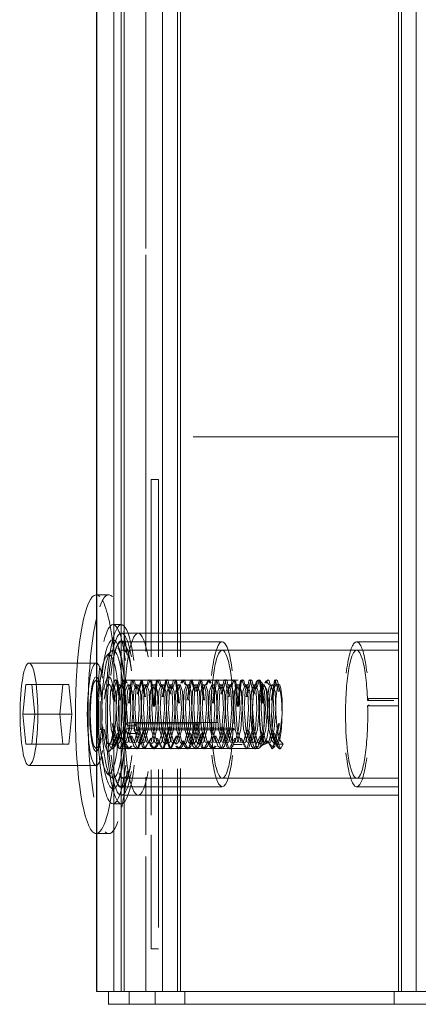
# Model space of a CAD drawing. Units: millimetres. Extents: x -6978 to 14222, y -5385 to 10263.
# Drawn here: x -3601 to -3507, y -3542 to -3312 of the extents above; entities that cross this region are included whole.
import ezdxf

# ---------------------------------------------------------------- set-up
doc = ezdxf.new("R2010")
doc.units = ezdxf.units.MM
doc.layers.add('OG85 3D_dwg', color=8, linetype='Continuous', lineweight=9)

# ---------------------------------------------------------------- blocks, each defined once
blk = doc.blocks.new('OG85 3D_dwg-1136783-00 - EXPORT')
at = {"lineweight": 9}
for p, q in [((630.77, 594.15), (643.79, 594.15)), ((643.79, 594.15), (636.84, 594.15)), ((705.84, 594.15), (643.79, 594.15)), ((643.79, 594.15), (643.79, 591.15)), ((705.84, 591.15), (705.84, 594.15)), ((710.79, 594.15), (705.84, 594.15)), ((710.7, 594.15), (710.7, 591.15)), ((642.75, 591.15), (634.64, 591.15)), ((642.75, 591.15), (707.75, 591.15)), ((642.75, 591.15), (642.75, -88.85)), ((713.53, 591.15), (707.75, 591.15)), ((707.75, 591.15), (707.75, -88.85)), ((713.43, 591.15), (713.43, 279.54)), ((713.53, -88.85), (713.53, 591.15)), ((729.36, 538.15), (713.6, 538.15)), ((719.99, 533.15), (719.29, 526.15)), ((728.66, 533.15), (719.99, 533.15)), ((721.4, 533.15), (719.99, 533.15)), ((722.1, 526.15), (721.4, 533.15)), ((721.4, 533.15), (730.06, 533.15)), ((728.66, 533.15), (727.96, 526.15)), ((730.06, 533.15), (728.66, 533.15)), ((730.76, 526.15), (730.06, 533.15)), ((719.29, 526.15), (727.96, 526.15)), ((719.29, 526.15), (719.99, 519.15)), ((721.4, 519.15), (722.1, 526.15)), ((722.1, 526.15), (730.76, 526.15)), ((727.96, 526.15), (728.66, 519.15)), ((730.06, 519.15), (730.76, 526.15)), ((719.99, 519.15), (728.66, 519.15)), ((719.99, 519.15), (721.4, 519.15)), ((721.4, 519.15), (730.06, 519.15)), ((728.66, 519.15), (730.06, 519.15)), ((713.6, 514.15), (729.36, 514.15))]:
    blk.add_line(p, q, dxfattribs=at)
at = {"color": 251, "lineweight": 9}
for p, q in [((643.79, 594.15), (692.81, 594.15)), ((692.81, 594.15), (692.81, 591.15)), ((699.76, 594.15), (692.81, 594.15)), ((699.76, 591.15), (699.76, 594.15)), ((699.76, 594.15), (705.84, 594.15)), ((636.84, 591.15), (643.79, 591.15)), ((638.58, 591.15), (642.06, 591.15)), ((638.58, -88.85), (638.58, 591.15)), ((642.06, 4.62), (642.06, 591.15)), ((643.79, 591.15), (705.84, 591.15)), ((694.55, 538.93), (694.55, 591.15)), ((698.03, 539.07), (698.03, 591.15)), ((707.05, 591.15), (709.53, 591.15)), ((707.05, -88.85), (707.05, 591.15)), ((709.49, 279.54), (709.49, 591.15)), ((709.71, 591.15), (710.79, 591.15)), ((713.6, 554.15), (710.65, 554.15)), ((700.75, 549.81), (700.75, 539.19)), ((707.69, 545.15), (642.75, 545.15)), ((652.55, 543.15), (642.75, 543.15)), ((707.69, 543.15), (684.06, 543.15)), ((707.75, 541.15), (642.75, 541.15)), ((708.5, 541.68), (708.46, 541.6)), ((711.08, 539.93), (710.12, 540.92)), ((694.55, 281.09), (694.55, 512.72)), ((698.03, 281.08), (698.03, 512.72)), ((642.75, 511.15), (707.75, 511.15)), ((708.5, 510.63), (708.46, 510.7)), ((710.12, 511.39), (711.08, 512.37)), ((642.75, 509.15), (652.55, 509.15)), ((684.06, 509.15), (707.69, 509.15)), ((642.75, 507.15), (707.69, 507.15)), ((710.65, 498.15), (713.6, 498.15))]:
    blk.add_line(p, q, dxfattribs=at)
at = {"color": 253, "lineweight": 9}
for p, q in [((693.86, 591.15), (643.79, 591.15)), ((643.79, 591.15), (690.9, 591.15)), ((689.16, 591.15), (643.79, 591.15)), ((692.81, 591.15), (643.79, 591.15)), ((690.9, 591.15), (689.16, 591.15)), ((692.81, 591.15), (697.3, 591.15)), ((701.96, 591.15), (693.86, 591.15)), ((697.3, 591.15), (699.76, 591.15)), ((705.84, 591.15), (699.76, 591.15)), ((705.84, 591.15), (709.71, 591.15)), ((699.01, 581.15), (700.75, 581.15)), ((699.01, 539.12), (699.01, 564.76)), ((707.74, 539.23), (707.65, 538.82)), ((707.82, 539.62), (707.74, 539.23)), ((707.19, 535.88), (707.13, 535.33)), ((707.26, 536.42), (707.19, 535.88)), ((670.4, 534.24), (669.78, 533.15)), ((670.64, 534.24), (670.4, 534.24)), ((671.89, 530.54), (670.4, 534.24)), ((671.73, 533.66), (670.61, 528.34)), ((671.26, 533.15), (670.64, 534.24)), ((670.64, 534.24), (671.28, 533.66)), ((670.85, 528.34), (672.1, 533.88)), ((671.28, 533.66), (672.13, 530.54)), ((672.1, 533.88), (673.73, 532.35)), ((673.48, 532.35), (672.36, 534.24)), ((675.01, 533.6), (673.36, 532.83)), ((673.6, 532.83), (675.22, 533.66)), ((675.35, 534.03), (674.01, 532.65)), ((675.67, 533.66), (674.93, 531.19)), ((675.17, 531.19), (676.55, 534.24)), ((675.22, 533.66), (675.25, 533.6)), ((676.3, 534.24), (675.67, 533.66)), ((676.55, 534.24), (676.72, 534.2)), ((676.72, 534.2), (677.19, 533.67)), ((677.19, 533.67), (678.14, 529.84)), ((677.93, 534.07), (677.64, 533.67)), ((678.27, 534.24), (677.93, 534.07)), ((678.18, 534.07), (678.52, 534.24)), ((679.53, 531.8), (678.27, 534.24)), ((678.52, 534.24), (679.77, 531.8)), ((681.07, 533.25), (679.41, 533.25)), ((679.66, 533.25), (681.32, 533.25)), ((681.58, 533.67), (680.96, 531.8)), ((681.2, 531.8), (682.46, 534.24)), ((682.21, 534.24), (681.58, 533.67)), ((682.46, 534.24), (682.8, 534.08)), ((682.8, 534.08), (683.09, 533.67)), ((683.09, 533.67), (684.14, 529.11)), ((685.56, 531.19), (684.18, 534.24)), ((684.26, 534.2), (685.07, 533.66)), ((685.07, 533.66), (685.81, 531.19)), ((687.13, 532.83), (686.15, 534.24)), ((686.4, 534.24), (687.04, 533.66)), ((687.49, 533.67), (687, 532.35)), ((687.04, 533.66), (687.38, 532.83)), ((687.25, 532.35), (688.37, 534.24)), ((688.63, 533.88), (688.12, 534.24)), ((688.37, 534.24), (688.88, 533.88)), ((689.88, 528.34), (688.63, 533.88)), ((688.88, 533.88), (689, 533.66)), ((689, 533.66), (690.13, 528.34)), ((691.58, 530.54), (690.09, 534.24)), ((691.42, 533.66), (690.3, 528.34)), ((690.34, 534.24), (690.97, 533.66)), ((690.55, 528.34), (691.8, 533.88)), ((690.97, 533.66), (691.83, 530.54)), ((693.18, 532.35), (692.06, 534.24)), ((692.31, 534.24), (692.94, 533.67)), ((692.94, 533.67), (693.43, 532.35)), ((693.39, 533.66), (693.05, 532.83)), ((693.3, 532.83), (694.28, 534.24)), ((694.7, 533.6), (694.03, 534.24)), ((694.28, 534.24), (694.92, 533.66)), ((694.87, 531.19), (696.25, 534.24)), ((694.92, 533.66), (694.95, 533.6)), ((699.22, 531.8), (697.97, 534.24)), ((698.22, 534.24), (699.47, 531.8)), ((699.3, 533.66), (699.11, 533.25)), ((700.77, 533.25), (699.94, 534.24)), ((700.19, 534.24), (700.82, 533.66)), ((700.82, 533.66), (701.01, 533.25)), ((700.9, 531.8), (702.15, 534.24)), ((703.59, 529.11), (702.25, 534.08)), ((702.5, 534.08), (702.79, 533.67)), ((702.53, 529.84), (703.95, 534.2)), ((702.79, 533.67), (703.84, 529.11)), ((703.88, 534.24), (703.71, 534.2)), ((705.26, 531.19), (703.88, 534.24)), ((703.95, 534.2), (704.13, 534.24)), ((704.13, 534.24), (704.76, 533.66)), ((704.76, 533.66), (705.5, 531.19)), ((705.85, 534.24), (705.21, 533.66)), ((705.42, 533.6), (706.09, 534.24)), ((706.83, 532.83), (705.85, 534.24)), ((706.09, 534.24), (706.73, 533.66)), ((707.18, 533.67), (706.7, 532.34)), ((706.73, 533.66), (707.07, 532.83)), ((706.96, 533.56), (706.91, 532.95)), ((706.94, 532.34), (708.06, 534.24)), ((708.33, 533.88), (707.18, 533.67)), ((709.79, 534.24), (709.15, 533.66)), ((709.17, 533.15), (709.79, 534.24)), ((709.79, 534.24), (710.03, 534.24)), ((710.03, 534.24), (710.65, 533.15)), ((671.26, 533.15), (669.78, 533.15)), ((669.78, 533.15), (670.55, 532.21)), ((671.26, 533.15), (669.78, 533.15)), ((670.55, 532.21), (671.16, 529.65)), ((670.98, 532.22), (671.75, 533.15)), ((671.75, 533.15), (672.53, 532.2)), ((672.26, 531.51), (671.84, 532.63)), ((672.71, 532.74), (671.85, 529.69)), ((672.34, 529.69), (673.14, 532.63)), ((674.68, 532.74), (673.82, 529.69)), ((674.25, 532.72), (675.11, 529.62)), ((674.31, 529.69), (675.11, 532.63)), ((675.2, 533.15), (674.68, 532.74)), ((675.11, 532.63), (675.17, 532.74)), ((675.17, 532.74), (676.22, 532.72)), ((676.58, 529.62), (675.78, 532.63)), ((676.65, 532.74), (675.79, 529.69)), ((676.22, 532.72), (677.08, 529.62)), ((676.28, 529.69), (677.08, 532.63)), ((680.52, 529.62), (679.72, 532.63)), ((681.64, 532.72), (680.59, 532.74)), ((681.69, 532.63), (681.64, 532.72)), ((682.49, 529.62), (681.69, 532.63)), ((683.61, 532.72), (682.56, 532.74)), ((682.98, 532.63), (683.05, 532.74)), ((683.05, 532.74), (684.1, 532.72)), ((683.66, 532.63), (683.61, 532.72)), ((684.46, 529.62), (683.66, 532.63)), ((685.58, 532.72), (684.53, 532.74)), ((685.63, 532.63), (685.58, 532.72)), ((686.43, 529.62), (685.63, 532.63)), ((687.55, 532.72), (686.5, 532.74)), ((686.92, 532.63), (686.99, 532.74)), ((686.99, 532.74), (688.04, 532.72)), ((687.6, 532.63), (687.55, 532.72)), ((688.4, 529.62), (687.6, 532.63)), ((689.52, 532.72), (688.47, 532.74)), ((688.89, 532.63), (688.96, 532.74)), ((688.96, 532.74), (689.48, 533.15)), ((689.48, 533.15), (690.01, 532.72)), ((689.57, 532.63), (689.52, 532.72)), ((690.37, 529.62), (689.57, 532.63)), ((690.95, 533.15), (690.44, 532.74)), ((690.86, 532.63), (690.93, 532.74)), ((690.93, 532.74), (691.45, 533.15)), ((691.49, 532.72), (690.95, 533.15)), ((691.45, 533.15), (691.98, 532.72)), ((691.54, 532.63), (691.49, 532.72)), ((692.34, 529.62), (691.54, 532.63)), ((692.92, 533.15), (692.41, 532.74)), ((692.83, 532.63), (692.9, 532.74)), ((692.9, 532.74), (693.42, 533.15)), ((693.46, 532.72), (692.92, 533.15)), ((693.42, 533.15), (693.95, 532.72)), ((693.51, 532.63), (693.46, 532.72)), ((694.31, 529.62), (693.51, 532.63)), ((694.89, 533.15), (694.38, 532.74)), ((694.8, 532.63), (694.87, 532.74)), ((694.87, 532.74), (695.92, 532.72)), ((695.43, 532.72), (694.89, 533.15)), ((695.48, 532.63), (695.43, 532.72)), ((696.28, 529.62), (695.48, 532.63)), ((697.4, 532.72), (696.34, 532.74)), ((696.84, 532.74), (697.35, 533.15)), ((697.35, 533.15), (697.89, 532.72)), ((697.44, 532.63), (697.4, 532.72)), ((698.25, 529.62), (697.44, 532.63)), ((698.83, 533.15), (698.31, 532.74)), ((698.81, 532.74), (699.32, 533.15)), ((699.37, 532.72), (698.83, 533.15)), ((699.32, 533.15), (699.86, 532.72)), ((699.41, 532.63), (699.37, 532.72)), ((700.22, 529.62), (699.41, 532.63)), ((700.8, 533.15), (700.28, 532.74)), ((700.78, 532.74), (701.83, 532.72)), ((701.33, 532.72), (700.8, 533.15)), ((701.38, 532.63), (701.33, 532.72)), ((702.19, 529.62), (701.38, 532.63)), ((703.3, 532.72), (702.25, 532.74)), ((702.75, 532.74), (703.26, 533.15)), ((703.26, 533.15), (703.8, 532.72)), ((703.35, 532.63), (703.3, 532.72)), ((704.16, 529.62), (703.35, 532.63)), ((705.27, 532.72), (704.22, 532.74)), ((704.72, 532.74), (705.77, 532.72)), ((705.32, 532.63), (705.27, 532.72)), ((706.13, 529.62), (705.32, 532.63)), ((707.24, 532.72), (706.19, 532.74)), ((706.69, 532.74), (707.2, 533.15)), ((706.79, 531.04), (706.76, 530.38)), ((706.86, 532.32), (706.82, 531.68)), ((707.29, 532.63), (707.24, 532.72)), ((709.17, 533.15), (710.65, 533.15)), ((709.26, 532.63), (709.21, 532.72)), ((710.07, 529.62), (709.26, 532.63)), ((710.12, 532.73), (709.65, 531.52)), ((710.65, 533.15), (710.12, 532.73)), ((671.16, 529.65), (671.49, 526.15)), ((671.85, 529.69), (671.48, 524.97)), ((671.97, 524.97), (672.34, 529.69)), ((673.82, 529.69), (673.45, 524.97)), ((673.94, 524.97), (674.31, 529.69)), ((675.79, 529.69), (675.42, 524.97)), ((675.91, 524.97), (676.28, 529.69)), ((677.08, 529.62), (677.43, 524.9)), ((677.76, 529.69), (677.39, 524.97)), ((677.88, 524.97), (678.25, 529.69)), ((678.91, 524.9), (678.55, 529.62)), ((679.05, 529.62), (679.4, 524.9)), ((679.73, 529.69), (679.36, 524.97)), ((679.85, 524.97), (680.22, 529.69)), ((680.88, 524.9), (680.52, 529.62)), ((681.01, 529.62), (681.37, 524.9)), ((704.81, 529.83), (681.18, 529.83)), ((681.18, 529.83), (681.52, 529.4)), ((681.7, 529.69), (681.33, 524.97)), ((681.52, 529.4), (703.89, 529.4)), ((681.82, 524.97), (682.19, 529.69)), ((682.85, 524.9), (682.49, 529.62)), ((682.98, 529.62), (683.34, 524.9)), ((683.67, 529.69), (683.3, 524.97)), ((683.79, 524.97), (684.16, 529.69)), ((684.82, 524.9), (684.46, 529.62)), ((684.95, 529.62), (685.31, 524.9)), ((685.64, 529.69), (685.27, 524.97)), ((685.76, 524.97), (686.13, 529.69)), ((686.79, 524.9), (686.43, 529.62)), ((686.92, 529.62), (687.28, 524.9)), ((687.61, 529.69), (687.24, 524.97)), ((687.73, 524.97), (688.1, 529.69)), ((688.76, 524.9), (688.4, 529.62)), ((688.89, 529.62), (689.25, 524.9)), ((689.58, 529.69), (689.21, 524.97)), ((689.7, 524.97), (690.07, 529.69)), ((690.73, 524.9), (690.37, 529.62)), ((690.86, 529.62), (691.22, 524.9)), ((691.55, 529.69), (691.18, 524.97)), ((691.67, 524.97), (692.04, 529.69)), ((692.7, 524.9), (692.34, 529.62)), ((692.83, 529.62), (693.19, 524.9)), ((693.52, 529.69), (693.15, 524.97)), ((693.64, 524.97), (694.01, 529.69)), ((694.67, 524.9), (694.31, 529.62)), ((694.8, 529.62), (695.16, 524.9)), ((695.49, 529.69), (695.12, 524.97)), ((695.61, 524.97), (695.98, 529.69)), ((696.64, 524.9), (696.28, 529.62)), ((696.77, 529.62), (697.13, 524.9)), ((697.46, 529.69), (697.09, 524.97)), ((697.58, 524.97), (697.95, 529.69)), ((698.61, 524.9), (698.25, 529.62)), ((698.74, 529.62), (699.1, 524.9)), ((699.42, 529.69), (699.06, 524.97)), ((699.55, 524.97), (699.92, 529.69)), ((700.58, 524.9), (700.22, 529.62)), ((700.71, 529.62), (701.07, 524.9)), ((701.39, 529.69), (701.03, 524.97)), ((701.52, 524.97), (701.89, 529.69)), ((702.55, 524.9), (702.19, 529.62)), ((702.68, 529.62), (703.04, 524.9)), ((703.36, 529.69), (703, 524.97)), ((704.08, 528.89), (706.05, 528.89)), ((704.77, 528.37), (704.08, 528.89)), ((704.52, 524.9), (704.16, 529.62)), ((704.65, 529.62), (705.01, 524.9)), ((705.46, 524.97), (705.83, 529.69)), ((706.05, 528.89), (706.65, 528.44)), ((706.7, 529.94), (706.1, 530.7)), ((706.49, 524.9), (706.13, 529.62)), ((706.62, 529.62), (706.98, 524.9)), ((707.3, 529.69), (706.94, 524.97)), ((707.54, 527.39), (707.79, 529.66)), ((708.46, 524.9), (708.1, 529.62)), ((708.59, 529.62), (708.95, 524.9)), ((709.27, 529.66), (709.02, 527.39)), ((710.43, 524.9), (710.07, 529.62)), ((673, 524.91), (672.89, 527.35)), ((681.48, 528.11), (681.13, 528.37)), ((704.62, 528.11), (685.21, 528.11)), ((689, 528.37), (704.77, 528.37)), ((706.66, 525.97), (706.66, 526.66)), ((707.43, 524.96), (707.54, 527.39)), ((709.02, 527.39), (708.9, 524.96)), ((642.75, 524.19), (649.96, 524.19)), ((649.96, 524.19), (649.62, 523.93)), ((670.04, 522.65), (670.04, 526.15)), ((671.48, 524.97), (671.68, 520.81)), ((671.49, 526.15), (671.49, 522.65)), ((673.45, 524.97), (673.65, 520.81)), ((673.46, 526.13), (673.46, 522.63)), ((674.77, 520.76), (674.97, 524.9)), ((677.43, 524.9), (677.23, 520.76)), ((678.08, 520.81), (677.88, 524.97)), ((678.71, 520.76), (678.91, 524.9)), ((679.4, 524.9), (679.2, 520.76)), ((679.36, 524.97), (679.55, 520.81)), ((680.05, 520.81), (679.85, 524.97)), ((680.68, 520.76), (680.88, 524.9)), ((681.37, 524.9), (681.17, 520.76)), ((681.33, 524.97), (681.52, 520.81)), ((682.02, 520.81), (681.82, 524.97)), ((682.65, 520.76), (682.85, 524.9)), ((683.34, 524.9), (683.14, 520.76)), ((683.3, 524.97), (683.49, 520.81)), ((683.99, 520.81), (683.79, 524.97)), ((684.62, 520.76), (684.82, 524.9)), ((685.31, 524.9), (685.11, 520.76)), ((685.27, 524.97), (685.46, 520.81)), ((685.96, 520.81), (685.76, 524.97)), ((686.59, 520.76), (686.79, 524.9)), ((687.28, 524.9), (687.08, 520.76)), ((687.24, 524.97), (687.43, 520.81)), ((687.92, 520.81), (687.73, 524.97)), ((688.56, 520.76), (688.76, 524.9)), ((689.25, 524.9), (689.05, 520.76)), ((689.21, 524.97), (689.4, 520.81)), ((689.89, 520.81), (689.7, 524.97)), ((690.53, 520.76), (690.73, 524.9)), ((691.22, 524.9), (691.02, 520.76)), ((691.18, 524.97), (691.37, 520.81)), ((691.86, 520.81), (691.67, 524.97)), ((692.5, 520.76), (692.7, 524.9)), ((693.19, 524.9), (692.99, 520.76)), ((693.15, 524.97), (693.34, 520.81)), ((693.83, 520.81), (693.64, 524.97)), ((694.47, 520.76), (694.67, 524.9)), ((695.16, 524.9), (694.96, 520.76)), ((695.12, 524.97), (695.31, 520.81)), ((695.8, 520.81), (695.61, 524.97)), ((696.44, 520.76), (696.64, 524.9)), ((697.13, 524.9), (696.93, 520.76)), ((697.09, 524.97), (697.28, 520.81)), ((697.77, 520.81), (697.58, 524.97)), ((698.41, 520.76), (698.61, 524.9)), ((699.1, 524.9), (698.9, 520.76)), ((699.06, 524.97), (699.25, 520.81)), ((699.74, 520.81), (699.55, 524.97)), ((700.38, 520.76), (700.58, 524.9)), ((701.07, 524.9), (700.87, 520.76)), ((701.03, 524.97), (701.22, 520.81)), ((701.71, 520.81), (701.52, 524.97)), ((702.35, 520.76), (702.55, 524.9)), ((703.04, 524.9), (702.84, 520.76)), ((703, 524.97), (703.19, 520.81)), ((704.31, 520.76), (704.52, 524.9)), ((705.01, 524.9), (704.81, 520.76)), ((705.65, 520.81), (705.46, 524.97)), ((706.28, 520.76), (706.49, 524.9)), ((706.67, 525.29), (706.66, 525.97)), ((706.98, 524.9), (706.78, 520.76)), ((706.94, 524.97), (707.13, 520.81)), ((707.46, 522.68), (707.43, 524.96)), ((708.25, 520.76), (708.46, 524.9)), ((708.95, 524.9), (708.75, 520.76)), ((708.9, 524.96), (708.94, 522.68)), ((710.22, 520.76), (710.43, 524.9)), ((642.75, 522.47), (649.66, 522.47)), ((650, 522.91), (643.85, 522.91)), ((649.66, 522.47), (650, 522.91)), ((670.32, 520.09), (670.04, 522.65)), ((671.49, 522.65), (671.21, 520.09)), ((671.54, 518.16), (672.3, 522.83)), ((672.55, 522.83), (671.79, 518.16)), ((677.34, 518.08), (678.18, 522.11)), ((678.42, 522.11), (677.79, 518.3)), ((682.31, 522.11), (682.94, 518.3)), ((683.39, 518.08), (682.56, 522.11)), ((685.44, 518.32), (686.11, 523.58)), ((686.35, 523.58), (685.68, 518.32)), ((688.19, 522.83), (688.85, 518.3)), ((689.19, 518.16), (688.43, 522.83)), ((692.24, 522.83), (691.58, 518.3)), ((694.99, 518.32), (694.32, 523.58)), ((702.01, 522.11), (702.84, 518.08)), ((703.09, 518.08), (702.25, 522.11)), ((706.05, 523.58), (705.38, 518.32)), ((706.71, 523.26), (706.69, 523.93)), ((706.73, 522.59), (706.71, 523.26)), ((706.76, 521.92), (706.73, 522.59)), ((670.56, 519.34), (670.32, 520.09)), ((670.59, 520.8), (671.12, 518.3)), ((671.21, 520.09), (670.76, 519.15)), ((671.63, 518.07), (670.84, 520.8)), ((671.68, 520.81), (672.24, 519.15)), ((672.45, 519.34), (672.54, 519.56)), ((673.65, 520.81), (674.21, 519.15)), ((674.01, 519.66), (675.35, 518.28)), ((674.21, 519.15), (674.77, 520.76)), ((675.32, 518.07), (676.04, 520.23)), ((676.29, 520.23), (675.82, 518.3)), ((676.39, 519.34), (676.74, 520.76)), ((676.45, 521.43), (677.03, 518.31)), ((677.23, 520.76), (676.67, 519.15)), ((677.54, 518.07), (676.69, 521.43)), ((678.44, 519.34), (678.08, 520.81)), ((678.36, 519.34), (678.71, 520.76)), ((678.61, 519.71), (679, 518.3)), ((679.2, 520.76), (678.64, 519.15)), ((679.5, 518.07), (678.86, 519.71)), ((679.55, 520.81), (680.12, 519.15)), ((680.41, 519.34), (680.05, 520.81)), ((680.33, 519.34), (680.68, 520.76)), ((681.17, 520.76), (680.61, 519.15)), ((681.23, 518.07), (681.87, 519.71)), ((681.52, 520.81), (682.08, 519.15)), ((682.12, 519.71), (681.73, 518.3)), ((682.38, 519.34), (682.02, 520.81)), ((682.3, 519.34), (682.65, 520.76)), ((683.14, 520.76), (682.58, 519.15)), ((683.2, 518.07), (684.04, 521.44)), ((683.49, 520.81), (684.05, 519.15)), ((684.29, 521.44), (683.7, 518.31)), ((684.35, 519.34), (683.99, 520.81)), ((684.26, 519.34), (684.62, 520.76)), ((685.11, 520.76), (684.55, 519.15)), ((685.46, 520.81), (686.02, 519.15)), ((686.32, 519.34), (685.96, 520.81)), ((686.23, 519.34), (686.59, 520.76)), ((687.08, 520.76), (686.52, 519.15)), ((687.43, 520.81), (687.99, 519.15)), ((688.29, 519.34), (687.92, 520.81)), ((688.2, 519.34), (688.56, 520.76)), ((689.05, 520.76), (688.49, 519.15)), ((689.11, 518.07), (689.89, 520.8)), ((690.14, 520.8), (689.35, 518.07)), ((689.4, 520.81), (689.96, 519.15)), ((690.26, 519.34), (689.89, 520.81)), ((690.17, 519.34), (690.53, 520.76)), ((691.02, 520.76), (690.46, 519.15)), ((691.37, 520.81), (691.93, 519.15)), ((692.23, 519.34), (691.86, 520.81)), ((692.14, 519.34), (692.5, 520.76)), ((692.99, 520.76), (692.43, 519.15)), ((693.34, 520.81), (693.9, 519.15)), ((694.19, 519.34), (693.83, 520.81)), ((694.11, 519.34), (694.47, 520.76)), ((694.96, 520.76), (694.4, 519.15)), ((695.02, 518.07), (695.74, 520.23)), ((695.31, 520.81), (695.87, 519.15)), ((695.98, 520.23), (695.52, 518.3)), ((696.16, 519.34), (695.8, 520.81)), ((696.08, 519.34), (696.44, 520.76)), ((696.14, 521.43), (696.73, 518.31)), ((696.93, 520.76), (696.37, 519.15)), ((697.23, 518.07), (696.39, 521.43)), ((697.28, 520.81), (697.84, 519.15)), ((698.13, 519.34), (697.77, 520.81)), ((698.05, 519.34), (698.41, 520.76)), ((698.9, 520.76), (698.34, 519.15)), ((699.25, 520.81), (699.81, 519.15)), ((700.1, 519.34), (699.74, 520.81)), ((700.02, 519.34), (700.38, 520.76)), ((700.87, 520.76), (700.31, 519.15)), ((700.92, 518.07), (701.57, 519.71)), ((701.22, 520.81), (701.78, 519.15)), ((701.81, 519.71), (701.43, 518.3)), ((702.07, 519.34), (701.71, 520.81)), ((701.99, 519.34), (702.35, 520.76)), ((702.84, 520.76), (702.28, 519.15)), ((702.84, 518.08), (703.74, 521.43)), ((703.98, 521.43), (703.09, 518.08)), ((703.19, 520.81), (703.75, 519.15)), ((704.04, 519.34), (703.68, 520.81)), ((703.96, 519.34), (704.31, 520.76)), ((704.81, 520.76), (704.25, 519.15)), ((705.16, 520.81), (705.72, 519.15)), ((706.01, 519.34), (705.65, 520.81)), ((708.8, 518.07), (709.59, 520.8)), ((709.84, 520.8), (709.31, 518.3)), ((709.35, 519.59), (709.66, 519.15)), ((709.87, 519.34), (710.22, 520.76)), ((670.76, 519.15), (670.56, 519.34)), ((670.76, 519.15), (671.26, 519.15)), ((671.12, 518.3), (671.38, 518.07)), ((671.38, 518.07), (671.54, 518.16)), ((671.79, 518.16), (671.63, 518.07)), ((672.24, 519.15), (672.45, 519.34)), ((672.79, 519.26), (673.09, 518.3)), ((673.86, 518.31), (673.04, 519.26)), ((673.09, 518.3), (673.35, 518.07)), ((673.35, 518.07), (673.82, 518.87)), ((674.06, 518.87), (673.86, 518.31)), ((675.06, 518.3), (675.32, 518.07)), ((676.18, 519.15), (676.39, 519.34)), ((676.67, 519.15), (676.47, 519.34)), ((677.03, 518.31), (677.34, 518.08)), ((678.15, 519.15), (678.36, 519.34)), ((678.64, 519.15), (678.44, 519.34)), ((679, 518.3), (679.26, 518.07)), ((679.26, 518.07), (679.63, 518.56)), ((679.76, 518.3), (679.5, 518.07)), ((679.88, 518.56), (679.76, 518.3)), ((680.12, 519.15), (680.33, 519.34)), ((680.61, 519.15), (680.41, 519.34)), ((680.86, 518.56), (681.23, 518.07)), ((681.47, 518.07), (681.1, 518.56)), ((681.73, 518.3), (681.47, 518.07)), ((683.44, 518.07), (683.39, 518.08)), ((683.7, 518.31), (683.44, 518.07)), ((684.91, 518.3), (685.17, 518.07)), ((685.17, 518.07), (685.44, 518.32)), ((685.68, 518.32), (685.41, 518.07)), ((687.14, 518.07), (687.7, 519.26)), ((687.94, 519.26), (687.38, 518.07)), ((691.49, 518.16), (691.32, 518.07)), ((691.58, 518.3), (691.49, 518.16)), ((692.79, 518.3), (693.05, 518.07)), ((693.05, 518.07), (693.51, 518.87)), ((693.55, 518.31), (693.29, 518.07)), ((693.76, 518.87), (693.55, 518.31)), ((694.76, 518.3), (695.02, 518.07)), ((695.26, 518.07), (694.99, 518.32)), ((695.52, 518.3), (695.26, 518.07)), ((696.73, 518.31), (696.99, 518.07)), ((698.7, 518.3), (698.95, 518.07)), ((698.95, 518.07), (699.33, 518.56)), ((699.46, 518.3), (699.2, 518.07)), ((699.57, 518.56), (699.46, 518.3)), ((700.55, 518.56), (700.92, 518.07)), ((701.17, 518.07), (700.8, 518.56)), ((701.43, 518.3), (701.17, 518.07)), ((705.38, 518.32), (705.11, 518.07)), ((706.37, 518.87), (706.57, 518.31)), ((706.57, 518.31), (706.83, 518.07)), ((707.08, 518.07), (706.61, 518.87)), ((706.83, 518.07), (707.39, 519.26)), ((707.01, 518.14), (706.96, 518.74)), ((707.64, 519.26), (707.08, 518.07)), ((709.05, 518.07), (708.89, 518.16)), ((709.31, 518.3), (709.05, 518.07)), ((709.66, 519.15), (709.87, 519.34)), ((707.19, 516.42), (707.13, 516.98)), ((699.01, 471.15), (699.01, 512.72)), ((707.82, 512.69), (707.74, 513.07)), ((708.33, 510.99), (708.25, 511.19)), ((700.75, 471.15), (699.01, 471.15)), ((642.75, 461.15), (689.16, 461.15)), ((689.16, 461.15), (690.9, 461.15))]:
    blk.add_line(p, q, dxfattribs=at)
at = {"color": 55, "lineweight": 9}
for p, q in [((643.79, 591.15), (694.55, 591.15)), ((705.84, 591.15), (643.79, 591.15)), ((693.86, 591.15), (693.86, 538.9)), ((694.55, 591.15), (698.03, 591.15)), ((698.03, 591.15), (705.84, 591.15)), ((701.96, 591.15), (701.96, 559.53)), ((700.75, 581.15), (700.75, 554.46)), ((699.01, 564.76), (699.01, 576.17)), ((701.96, 554.46), (701.96, 540.88)), ((709.66, 547.15), (707.69, 547.15)), ((708.52, 541.7), (708.5, 541.68)), ((707.75, 534.15), (675.59, 534.15)), ((680.34, 518.15), (707.75, 518.15)), ((693.86, 512.72), (693.86, 281.09)), ((700.75, 512.72), (700.75, 471.15)), ((701.96, 511.43), (701.96, 418.44)), ((708.52, 510.6), (708.5, 510.63)), ((707.69, 505.15), (709.66, 505.15)), ((690.9, 461.15), (642.75, 461.15)), ((701.96, 417), (701.96, 281.4))]:
    blk.add_line(p, q, dxfattribs=at)
at = {"color": 9, "lineweight": 9}
for p, q in [((677.64, 533.67), (676.59, 529.1)), ((676.84, 529.1), (678.18, 534.07)), ((683.55, 533.67), (682.59, 529.84)), ((682.84, 529.84), (684.26, 534.2)), ((686.15, 534.24), (685.48, 533.6)), ((685.73, 533.6), (686.4, 534.24)), ((688.12, 534.24), (687.49, 533.67)), ((689.45, 533.66), (688.6, 530.54)), ((688.85, 530.54), (690.34, 534.24)), ((690.09, 534.24), (689.45, 533.66)), ((691.8, 533.88), (692.31, 534.24)), ((694.03, 534.24), (693.39, 533.66)), ((696, 534.24), (694.62, 531.19)), ((699.94, 534.24), (699.3, 533.66)), ((699.36, 533.25), (700.19, 534.24)), ((702.25, 534.08), (700.66, 531.8)), ((702.15, 534.24), (702.5, 534.08)), ((703.71, 534.2), (702.29, 529.84)), ((705.21, 533.66), (705.18, 533.6)), ((709.15, 533.66), (708.3, 530.54)), ((709.58, 528.34), (708.33, 533.88)), ((708.54, 530.54), (710.03, 534.24)), ((708.7, 533.66), (709.82, 528.34)), ((678.55, 529.62), (677.75, 532.63)), ((678.62, 532.74), (677.76, 529.69)), ((678.19, 532.72), (679.05, 529.62)), ((678.25, 529.69), (679.05, 532.63)), ((680.59, 532.74), (679.73, 529.69)), ((680.16, 532.72), (681.01, 529.62)), ((680.22, 529.69), (681.01, 532.63)), ((682.56, 532.74), (681.7, 529.69)), ((682.13, 532.72), (682.98, 529.62)), ((682.19, 529.69), (682.98, 532.63)), ((684.53, 532.74), (683.67, 529.69)), ((684.1, 532.72), (684.95, 529.62)), ((684.16, 529.69), (684.95, 532.63)), ((686.5, 532.74), (685.64, 529.69)), ((686.07, 532.72), (686.92, 529.62)), ((686.13, 529.69), (686.92, 532.63)), ((688.47, 532.74), (687.61, 529.69)), ((688.04, 532.72), (688.89, 529.62)), ((688.1, 529.69), (688.89, 532.63)), ((690.44, 532.74), (689.58, 529.69)), ((690.01, 532.72), (690.86, 529.62)), ((690.07, 529.69), (690.86, 532.63)), ((692.41, 532.74), (691.55, 529.69)), ((691.98, 532.72), (692.83, 529.62)), ((692.04, 529.69), (692.83, 532.63)), ((694.38, 532.74), (693.52, 529.69)), ((693.95, 532.72), (694.8, 529.62)), ((694.01, 529.69), (694.8, 532.63)), ((696.34, 532.74), (695.49, 529.69)), ((695.92, 532.72), (696.77, 529.62)), ((695.98, 529.69), (696.84, 532.74)), ((698.31, 532.74), (697.46, 529.69)), ((697.89, 532.72), (698.74, 529.62)), ((697.95, 529.69), (698.81, 532.74)), ((700.28, 532.74), (699.42, 529.69)), ((699.86, 532.72), (700.71, 529.62)), ((699.92, 529.69), (700.71, 532.63)), ((700.71, 532.63), (700.78, 532.74)), ((702.25, 532.74), (701.39, 529.69)), ((701.83, 532.72), (702.68, 529.62)), ((701.89, 529.69), (702.68, 532.63)), ((702.68, 532.63), (702.75, 532.74)), ((704.22, 532.74), (703.36, 529.69)), ((703.8, 532.72), (704.65, 529.62)), ((703.86, 529.69), (704.65, 532.63)), ((704.65, 532.63), (704.72, 532.74)), ((706.19, 532.74), (705.33, 529.69)), ((705.77, 532.72), (706.62, 529.62)), ((705.83, 529.69), (706.62, 532.63)), ((706.62, 532.63), (706.69, 532.74)), ((706.82, 531.68), (706.79, 531.04)), ((706.91, 532.95), (706.86, 532.32)), ((707.2, 533.15), (707.74, 532.72)), ((708.1, 529.62), (707.29, 532.63)), ((708.16, 532.74), (707.3, 529.69)), ((707.74, 532.72), (708.59, 529.62)), ((708.68, 533.15), (708.16, 532.74)), ((708.59, 532.63), (708.65, 532.73)), ((708.65, 532.73), (709.17, 533.15)), ((709.21, 532.72), (708.68, 533.15)), ((709.65, 531.52), (709.27, 529.66)), ((706.1, 530.7), (704.13, 530.7)), ((704.13, 530.7), (704.81, 529.83)), ((706.76, 530.38), (706.73, 529.84)), ((679.63, 518.56), (680.21, 524.36)), ((680.45, 524.36), (679.88, 518.56)), ((680.28, 524.35), (680.86, 518.56)), ((681.1, 518.56), (680.53, 524.35)), ((699.33, 518.56), (699.9, 524.35)), ((700.15, 524.35), (699.57, 518.56)), ((699.98, 524.35), (700.55, 518.56)), ((700.8, 518.56), (700.22, 524.35)), ((706.79, 521.27), (706.76, 521.92)), ((707.62, 520.81), (707.46, 522.68)), ((707.88, 522.83), (708.54, 518.3)), ((708.89, 518.16), (708.13, 522.83)), ((684.45, 520.23), (684.91, 518.3)), ((685.41, 518.07), (684.69, 520.23)), ((690.29, 520.8), (691.08, 518.07)), ((691.32, 518.07), (690.54, 520.8)), ((698.31, 519.71), (698.7, 518.3)), ((699.2, 518.07), (698.56, 519.71)), ((704.14, 520.23), (704.6, 518.3)), ((705.11, 518.07), (704.39, 520.23)), ((705.73, 519.15), (706.28, 520.76)), ((706.78, 520.76), (706.22, 519.15)), ((707.13, 520.81), (707.69, 519.15)), ((707.88, 519.59), (707.62, 520.81)), ((707.98, 519.34), (707.88, 519.59)), ((707.9, 519.34), (708.25, 520.76)), ((708.75, 520.76), (708.19, 519.15)), ((682.09, 519.15), (682.3, 519.34)), ((682.58, 519.15), (682.38, 519.34)), ((684.06, 519.15), (684.26, 519.34)), ((684.55, 519.15), (684.35, 519.34)), ((686.03, 519.15), (686.23, 519.34)), ((686.52, 519.15), (686.32, 519.34)), ((686.67, 518.87), (687.14, 518.07)), ((687.38, 518.07), (686.92, 518.87)), ((688, 519.15), (688.2, 519.34)), ((688.49, 519.15), (688.29, 519.34)), ((689.35, 518.07), (689.19, 518.16)), ((689.97, 519.15), (690.17, 519.34)), ((690.46, 519.15), (690.26, 519.34)), ((691.94, 519.15), (692.14, 519.34)), ((692.43, 519.15), (692.23, 519.34)), ((692.49, 519.26), (692.79, 518.3)), ((693.29, 518.07), (692.73, 519.26)), ((693.91, 519.15), (694.11, 519.34)), ((694.39, 519.15), (694.19, 519.34)), ((695.88, 519.15), (696.08, 519.34)), ((696.36, 519.15), (696.16, 519.34)), ((697.85, 519.15), (698.05, 519.34)), ((698.33, 519.15), (698.13, 519.34)), ((699.82, 519.15), (700.02, 519.34)), ((700.3, 519.15), (700.1, 519.34)), ((701.79, 519.15), (701.99, 519.34)), ((702.27, 519.15), (702.07, 519.34)), ((703.76, 519.15), (703.96, 519.34)), ((704.24, 519.15), (704.04, 519.34)), ((706.21, 519.15), (706.01, 519.34)), ((706.96, 518.74), (706.91, 519.36)), ((707.69, 519.15), (707.9, 519.34)), ((708.18, 519.15), (707.98, 519.34))]:
    blk.add_line(p, q, dxfattribs=at)
at = {"color": 55, "lineweight": 9, "flags": 128}
for points in [[(708, 540.31), (707.91, 539.98), (707.82, 539.62)], [(708.33, 541.32), (708.25, 541.12), (708.17, 540.88)], [(708.46, 541.6), (708.4, 541.48), (708.33, 541.32)], [(708.25, 511.19), (708.17, 511.42), (708.08, 511.69), (708, 512), (707.91, 512.33), (707.82, 512.69)], [(708.46, 510.7), (708.4, 510.82), (708.33, 510.99)]]:
    blk.add_lwpolyline(points, dxfattribs=at)
at = {"color": 253, "lineweight": 9, "flags": 128}
for points in [[(708.17, 540.88), (708.08, 540.61), (708, 540.31)], [(707.49, 537.93), (707.41, 537.45), (707.33, 536.94), (707.26, 536.42)], [(707.65, 538.82), (707.57, 538.39), (707.49, 537.93)], [(672.36, 534.24), (671.86, 533.88), (671.73, 533.66)], [(677.9, 529.84), (676.47, 534.2), (676.3, 534.24)], [(683.89, 529.11), (682.55, 534.08), (682.21, 534.24)], [(684.18, 534.24), (684.01, 534.2), (683.55, 533.67)], [(697.59, 529.84), (696.17, 534.2), (696, 534.24)], [(696.25, 534.24), (696.42, 534.2), (697.84, 529.84)], [(707.13, 535.33), (707.07, 534.75), (707.01, 534.17), (706.96, 533.56)], [(708.06, 534.24), (708.57, 533.88), (708.7, 533.66)], [(670.04, 526.15), (670.37, 529.66), (670.98, 532.22)], [(671.84, 532.63), (671.78, 532.73), (671.26, 533.15)], [(672.89, 527.35), (672.64, 529.64), (672.26, 531.51)], [(672.53, 532.2), (673.13, 529.63), (673.46, 526.13)], [(673.81, 532.63), (673.76, 532.72), (672.71, 532.74)], [(673.14, 532.63), (673.2, 532.74), (674.25, 532.72)], [(674.97, 524.9), (674.61, 529.62), (673.81, 532.63)], [(675.78, 532.63), (675.73, 532.72), (675.2, 533.15)], [(677.75, 532.63), (677.7, 532.72), (676.65, 532.74)], [(677.08, 532.63), (677.14, 532.74), (678.19, 532.72)], [(679.72, 532.63), (679.67, 532.72), (678.62, 532.74)], [(679.05, 532.63), (679.11, 532.74), (680.16, 532.72)], [(681.01, 532.63), (681.08, 532.74), (682.13, 532.72)], [(684.95, 532.63), (685.02, 532.74), (686.07, 532.72)], [(675.11, 529.62), (675.46, 524.9), (675.26, 520.76), (674.7, 519.15)], [(676.74, 520.76), (676.94, 524.9), (676.58, 529.62)], [(703.68, 520.81), (703.49, 524.97), (703.86, 529.69)], [(705.33, 529.69), (704.97, 524.97), (705.16, 520.81)], [(706.66, 526.66), (706.67, 527.34), (706.68, 528.02), (706.69, 528.38)], [(672.73, 519.15), (672.17, 520.81), (671.97, 524.97)], [(672.54, 519.56), (672.8, 520.77), (672.96, 522.63), (673, 524.91)], [(674.7, 519.15), (674.14, 520.81), (673.94, 524.97)], [(675.42, 524.97), (675.61, 520.81), (676.18, 519.15)], [(676.47, 519.34), (676.11, 520.81), (675.91, 524.97)], [(677.39, 524.97), (677.58, 520.81), (678.15, 519.15)], [(706.69, 523.93), (706.68, 524.61), (706.67, 525.29)], [(673.46, 522.63), (673.17, 520.07), (672.73, 519.15)], [(674.38, 523.58), (675.05, 518.32), (675.06, 518.3)], [(675.82, 518.3), (675.3, 518.32), (674.63, 523.58)], [(691.08, 518.07), (691.24, 518.16), (692, 522.83)], [(694.08, 523.58), (694.75, 518.32), (694.76, 518.3)], [(696.99, 518.07), (697.04, 518.08), (697.87, 522.11)], [(698.12, 522.11), (697.29, 518.08), (697.23, 518.07)], [(704.6, 518.3), (705.13, 518.32), (705.8, 523.58)], [(677.79, 518.3), (677.59, 518.08), (677.54, 518.07)], [(682.94, 518.3), (683.14, 518.08), (683.2, 518.07)], [(707.13, 516.98), (707.07, 517.55), (707.01, 518.14)], [(708.54, 518.3), (708.64, 518.16), (708.8, 518.07)], [(707.49, 514.38), (707.41, 514.86), (707.33, 515.36), (707.26, 515.88), (707.19, 516.42)], [(707.74, 513.07), (707.65, 513.48), (707.57, 513.92), (707.49, 514.38)]]:
    blk.add_lwpolyline(points, dxfattribs=at)
at = {"color": 9, "lineweight": 9, "flags": 128}
for points in [[(692.06, 534.24), (691.55, 533.88), (691.42, 533.66)], [(697.97, 534.24), (697.63, 534.08), (696.29, 529.1)], [(696.53, 529.1), (697.88, 534.08), (698.22, 534.24)], [(707.79, 529.66), (708.17, 531.52), (708.59, 532.63)], [(708.94, 522.68), (709.1, 520.81), (709.35, 519.59)], [(706.91, 519.36), (706.86, 519.98), (706.82, 520.62), (706.79, 521.27)], [(688.85, 518.3), (688.94, 518.16), (689.11, 518.07)]]:
    blk.add_lwpolyline(points, dxfattribs=at)
at = {"color": 251, "lineweight": 9}
for centre, major_axis, start_param, end_param in [((710.65, 526.15), (0, 28), 6.108652, 6.736971), ((713.6, 526.15), (0, 28), 0, 1.053841), ((710.65, 526.15), (0, 28), 0.677815, 1.075108), ((709.66, 526.15), (0, 21), 4.150611, 6.283185), ((703.76, 526.15), (0, 19), 0, 0.785398), ((703.76, 526.15), (0, 19), 3.141593, 6.283185), ((652.55, 526.15), (0, 17), 0.152716, 0.539961), ((652.55, 526.15), (0, 17), 5.661412, 6.048657), ((684.06, 526.15), (0, 17), 5.699591, 6.861326), ((709.66, 526.15), (0, 17.5), 5.312346, 6.474081), ((707.69, 526.15), (0, 21), 3.763366, 5.699591), ((652.55, 526.15), (0, 15), 6.048657, 6.823147), ((684.06, 526.15), (0, 15), 5.699591, 6.861326), ((709.66, 526.15), (0, 15), 4.886922, 6.283185), ((710.65, 526.15), (0, 14), 0, 0.349066), ((710.65, 526.15), (0, 14), 3.141593, 6.283185), ((707.69, 526.15), (0, 19), 3.926991, 5.497787), ((707.69, 526.15), (0, 19), 3.926991, 5.497787), ((713.6, 526.15), (0, 12), 0, 0.785398), ((713.6, 526.15), (0, 8.75), 0, 0.872665), ((709.66, 526.15), (0, 17.5), 4.537856, 4.925101), ((709.66, 526.15), (0, 15), 3.141593, 4.537856), ((713.6, 526.15), (0, 12), 2.356194, 3.141593), ((713.6, 526.15), (0, 8.75), 2.96706, 3.141593), ((709.66, 526.15), (0, 17.5), 2.988876, 4.150611), ((652.55, 526.15), (0, 15), 2.563452, 3.725187), ((684.06, 526.15), (0, 15), 2.601631, 3.376121), ((703.76, 526.15), (0, 19), 2.356194, 3.141593), ((710.65, 526.15), (0, 14), 2.792527, 3.141593), ((652.55, 526.15), (0, 17), 2.563452, 2.950697), ((652.55, 526.15), (0, 17), 3.337942, 3.725187), ((684.06, 526.15), (0, 17), 2.601631, 3.763366), ((713.6, 526.15), (0, 28), 2.095737, 2.850135), ((709.66, 526.15), (0, 21), 3.141593, 3.763366), ((710.65, 526.15), (0, 28), 2.96706, 3.595378), ((713.6, 526.15), (0, 28), 2.96706, 3.141593)]:
    blk.add_ellipse(centre, major_axis=major_axis, ratio=0.173648, start_param=start_param, end_param=end_param, dxfattribs=at)
at = {"lineweight": 9}
for centre, major_axis, start_param, end_param in [((713.6, 526.15), (0, 28), 6.108652, 6.283185), ((713.6, 526.15), (0, 28), 3.141593, 6.108652), ((710.65, 526.15), (0, 28), 3.782729, 5.480334), ((713.6, 526.15), (0, 12), 3.141593, 6.283185), ((729.36, 526.15), (0, 12), 0, 3.141593), ((729.36, 526.15), (0, 12), 3.141593, 6.283185), ((713.6, 526.15), (0, 8.75), 6.108652, 6.283185), ((713.6, 526.15), (0, 8.75), 3.141593, 6.108652), ((713.6, 526.15), (0, 8), 3.141593, 6.283185)]:
    blk.add_ellipse(centre, major_axis=major_axis, ratio=0.173648, start_param=start_param, end_param=end_param, dxfattribs=at)
at = {"color": 55, "lineweight": 9}
for centre, major_axis, start_param, end_param in [((707.69, 526.15), (0, 21), 0, 0.965385), ((709.66, 526.15), (0, 21), 0, 0.965385), ((707.69, 526.15), (0, 19), 0, 0.785398), ((707.69, 526.15), (0, 19), 0, 0.785398), ((707.69, 526.15), (0, 17), 5.312346, 6.861326), ((707.69, 526.15), (0, 19), 5.497787, 6.283185), ((707.69, 526.15), (0, 19), 5.497787, 6.283185), ((707.69, 526.15), (0, 21), 5.699591, 6.086836), ((652.55, 526.15), (0, 17), 6.048657, 6.435902), ((707.69, 526.15), (0, 17.2), 0, 0.785398), ((707.69, 526.15), (0, 17.2), 5.497787, 6.283185), ((709.66, 526.15), (0, 17.5), 0.190895, 0.57814), ((652.55, 526.15), (0, 17), 0.539961, 0.927206), ((652.55, 526.15), (0, 15), 5.661412, 6.048657), ((684.06, 526.15), (0, 17), 5.312346, 5.699591), ((707.69, 526.15), (0, 17), 0.57814, 0.965385), ((707.2, 526.15), (0, 15), 0, 0.467499), ((709.66, 526.15), (0, 15), 0, 0.349066), ((710.65, 526.15), (0, 8.75), 6.108652, 6.283185), ((710.65, 526.15), (0, 8.75), 5.061455, 6.108652), ((709.66, 526.15), (0, 15), 4.537856, 4.886922), ((707.69, 526.15), (0, 17), 3.376121, 4.150611), ((652.55, 526.15), (0, 17), 2.176207, 2.563452), ((652.55, 526.15), (0, 17), 3.725187, 4.112432), ((684.06, 526.15), (0, 17), 2.214386, 2.601631), ((707.69, 526.15), (0, 17), 2.214386, 3.376121), ((684.06, 526.15), (0, 15), 3.376121, 3.763366), ((707.69, 526.15), (0, 21), 2.214386, 2.988876), ((707.69, 526.15), (0, 19), 2.356194, 3.141593), ((707.69, 526.15), (0, 19), 2.356194, 3.141593), ((707.69, 526.15), (0, 17.2), 2.356194, 3.141593), ((707.69, 526.15), (0, 17.2), 3.141593, 3.926991), ((707.69, 526.15), (0, 19), 3.141593, 3.926991), ((707.69, 526.15), (0, 19), 3.141593, 3.926991), ((710.65, 526.15), (0, 28), 2.095737, 2.338741), ((709.66, 526.15), (0, 17.5), 2.601631, 2.988876), ((709.66, 526.15), (0, 15), 2.792527, 3.141593), ((652.55, 526.15), (0, 17), 2.950697, 3.337942), ((707.69, 526.15), (0, 21), 2.988876, 3.763366), ((709.66, 526.15), (0, 21), 2.601631, 2.988876)]:
    blk.add_ellipse(centre, major_axis=major_axis, ratio=0.173648, start_param=start_param, end_param=end_param, dxfattribs=at)
at = {"color": 253, "lineweight": 9}
for centre, major_axis, ratio, start_param, end_param in [((707.69, 526.15), (0, 21), 0.173648, 6.086836, 6.283185), ((684.06, 526.15), (0, 17), 0.173648, 0.57814, 0.965385), ((709.66, 526.15), (0, 17.5), 0.173648, 0.57814, 0.965385), ((707.2, 526.15), (0, 15), 0.173648, 5.865553, 6.283185), ((709.66, 526.15), (0, 15), 0.173648, 0.349066, 0.698132), ((652.55, 526.15), (0, 15), 0.173648, 0.539961, 0.927206), ((652.55, 526.15), (0, 15), 0.173648, 5.274167, 5.661412), ((652.55, 526.15), (0, 17), 0.173648, 5.274167, 5.661412), ((684.06, 526.15), (0, 15), 0.173648, 0.57814, 0.965385), ((684.06, 526.15), (0, 15), 0.173648, 5.312346, 5.699591), ((710.65, 526.15), (0, 14), 0.173648, 0.349066, 0.698132), ((709.66, 526.15), (0, 15), 0.173648, 0.698132, 1.047198), ((710.65, 526.15), (0, 14), 0.173648, 0.698132, 1.047198), ((652.55, 526.15), (0, 15), 0.173648, 0.927206, 1.314451), ((652.55, 526.15), (0, 15), 0.173648, 4.499677, 5.274167), ((675.59, 526.15), (0, 8), 0.173648, 0.177254, 0.698132), ((675.59, 526.15), (0, 8), 0.173648, 0, 0.177254), ((675.59, 526.15), (0, 8), 0.173648, 5.934119, 6.283185), ((675.59, 526.15), (0, 8), 0.173648, 5.585054, 5.934119), ((684.06, 526.15), (0, 15), 0.173648, 4.925101, 5.312346), ((710.65, 526.15), (0, 8.75), 0.173648, 0, 0.872665), ((713.6, 526.15), (0, 8), 0.173648, 0, 1.047198), ((671.26, 526.15), (0, 7), 0.173648, 0.785398, 1.570796), ((671.26, 526.15), (0, 7), 0.173648, 0, 0.785398), ((671.26, 526.15), (0, 7), 0.173648, 5.694137, 6.283185), ((671.26, 526.15), (0, 7), 0.173648, 3.141593, 5.694137), ((674.21, 526.15), (0, 6.6), 0.173648, 0.349066, 1.396263), ((674.21, 526.15), (0, 6.6), 0.173648, 0.177203, 0.349066), ((674.21, 526.15), (0, 6.6), 0.173648, 0, 0.177203), ((674.21, 526.15), (0, 6.6), 0.173648, 5.934119, 6.283185), ((675.59, 526.15), (0, 8), 0.173648, 0.698132, 1.047198), ((674.21, 526.15), (0, 6.6), 0.173648, 5.585054, 5.934119), ((674.21, 526.15), (0, 6.6), 0.173648, 5.235988, 5.585054), ((675.59, 526.15), (0, 8), 0.173648, 5.235988, 5.585054), ((710.65, 526.15), (0, 7), 0.173648, 5.234084, 6.283185), ((652.55, 526.15), (0, 15), 0.173648, 1.314451, 1.701696), ((675.59, 526.15), (0, 8), 0.173648, 1.047198, 1.396263), ((674.21, 526.15), (0, 6.6), 0.173648, 4.886922, 5.235988), ((675.59, 526.15), (0, 8), 0.173648, 4.886922, 5.235988), ((684.06, 526.15), (0, 15), 0.173648, 4.150611, 4.925101), ((704.24, 529.94), (-2.5, 0.1), 0.213151, 1.749478, 2.198277), ((704.24, 529.94), (-2.5, 0.1), 0.213151, 2.198277, 2.647076), ((704.24, 529.94), (-2.5, 0.1), 0.213151, 2.647076, 2.871476), ((704.24, 529.94), (-2.5, 0.1), 0.213151, 2.871476, 3.095875), ((704.24, 529.94), (-2.5, 0.1), 0.213151, 3.095875, 3.320275), ((709.66, 526.15), (0, 15), 0.173648, 1.396263, 1.745329), ((713.6, 526.15), (0, 8), 0.173648, 1.068931, 2.049555), ((674.21, 526.15), (0, 6.6), 0.173648, 1.396263, 1.745329), ((675.59, 526.15), (0, 8), 0.173648, 1.396263, 1.745329), ((674.21, 526.15), (0, 6.6), 0.173648, 4.537856, 4.886922), ((675.59, 526.15), (0, 8), 0.173648, 4.537856, 4.886922), ((684.06, 526.15), (0, 15), 0.173648, 1.439897, 1.827142), ((704.19, 528.44), (-2.5, 0.06), 0.128543, 1.746805, 3.093201), ((704.19, 528.44), (-2.5, 0.06), 0.128543, 3.093201, 3.317601), ((710.65, 526.15), (0, 14), 0.173648, 1.396263, 1.745329), ((671.26, 526.15), (0, 7), 0.173648, 1.570796, 2.159845), ((674.21, 526.15), (0, 6.6), 0.173648, 1.745329, 2.094395), ((675.59, 526.15), (0, 8), 0.173648, 1.745329, 2.094395), ((674.21, 526.15), (0, 6.6), 0.173648, 4.18879, 4.537856), ((675.59, 526.15), (0, 8), 0.173648, 4.18879, 4.537856), ((652.55, 526.15), (0, 15), 0.173648, 1.788962, 2.176207), ((652.55, 526.15), (0, 15), 0.173648, 4.112432, 4.499677), ((671.26, 526.15), (0, 7), 0.173648, 2.159845, 2.748894), ((674.21, 526.15), (0, 6.6), 0.173648, 2.094395, 2.443461), ((675.59, 526.15), (0, 8), 0.173648, 2.094395, 2.443461), ((674.21, 526.15), (0, 6.6), 0.173648, 3.839724, 4.18879), ((675.59, 526.15), (0, 8), 0.173648, 3.839724, 4.18879), ((710.65, 526.15), (0, 8.75), 0.173648, 1.919862, 2.96706), ((710.65, 526.15), (0, 7), 0.173648, 2.090587, 3.13588), ((710.65, 526.15), (0, 7), 0.173648, 3.141593, 4.184982), ((713.6, 526.15), (0, 8.75), 0.173648, 1.919862, 2.96706), ((713.6, 526.15), (0, 8), 0.173648, 2.094395, 3.141593), ((671.26, 526.15), (0, 7), 0.173648, 2.748894, 3.141593), ((674.21, 526.15), (0, 6.6), 0.173648, 2.443461, 2.792527), ((674.21, 526.15), (0, 6.6), 0.173648, 2.792527, 3.141593), ((674.21, 526.15), (0, 6.6), 0.173648, 3.141593, 3.490659), ((674.21, 526.15), (0, 6.6), 0.173648, 3.490659, 3.839724), ((675.59, 526.15), (0, 8), 0.173648, 2.443461, 2.792527), ((675.59, 526.15), (0, 8), 0.173648, 3.490659, 3.839724), ((710.65, 526.15), (0, 8.75), 0.173648, 3.141593, 4.014257), ((652.55, 526.15), (0, 15), 0.173648, 2.176207, 2.563452), ((652.55, 526.15), (0, 15), 0.173648, 3.725187, 4.112432), ((675.59, 526.15), (0, 8), 0.173648, 2.792527, 2.964339), ((675.59, 526.15), (0, 8), 0.173648, 2.964339, 3.141593), ((675.59, 526.15), (0, 8), 0.173648, 3.141593, 3.490659), ((684.06, 526.15), (0, 15), 0.173648, 2.214386, 2.601631), ((684.06, 526.15), (0, 15), 0.173648, 3.763366, 4.150611), ((684.06, 526.15), (0, 17), 0.173648, 3.763366, 4.150611), ((709.66, 526.15), (0, 15), 0.173648, 2.094395, 2.443461), ((710.65, 526.15), (0, 14), 0.173648, 2.094395, 2.792527), ((710.65, 526.15), (0, 8.75), 0.173648, 2.96706, 3.141593), ((707.2, 526.15), (0, 15), 0.173648, 2.325028, 3.210159), ((709.66, 526.15), (0, 17.5), 0.173648, 2.214386, 2.601631), ((709.66, 526.15), (0, 21), 0.173648, 2.214386, 2.601631), ((709.66, 526.15), (0, 15), 0.173648, 2.443461, 2.792527), ((709.66, 526.15), (0, 21), 0.173648, 2.988876, 3.141593)]:
    blk.add_ellipse(centre, major_axis=major_axis, ratio=ratio, start_param=start_param, end_param=end_param, dxfattribs=at)
at = {"color": 9, "lineweight": 9}
for centre, major_axis, start_param, end_param in [((684.06, 526.15), (0, 15), 0.965385, 1.35263), ((709.66, 526.15), (0, 15), 1.047198, 1.396263), ((710.65, 526.15), (0, 14), 1.047198, 1.396263), ((710.65, 526.15), (0, 7), 0, 1.045293), ((684.06, 526.15), (0, 15), 1.827142, 2.214386), ((709.66, 526.15), (0, 15), 1.745329, 2.094395), ((710.65, 526.15), (0, 14), 1.745329, 2.094395)]:
    blk.add_ellipse(centre, major_axis=major_axis, ratio=0.173648, start_param=start_param, end_param=end_param, dxfattribs=at)

msp = doc.modelspace()

# ---------------------------------------------------------------- block references
at = {"layer": 'OG85 3D_dwg', "color": 253, "rotation": 180}
msp.add_blockref('OG85 3D_dwg-1136783-00 - EXPORT', (-2869.03, -2948.26), dxfattribs=at)

doc.saveas('drawing.dxf')
